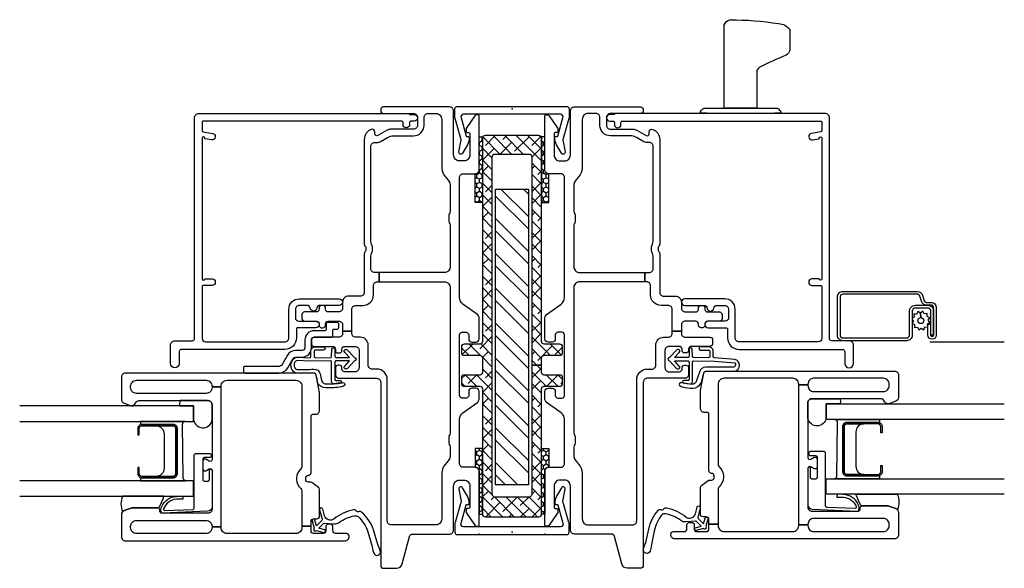
# Model space of a CAD drawing. Units: inches. Extents: x 3 to 266, y 3 to 115.
# Drawn here: x 176 to 184, y 64 to 68 of the extents above; entities that cross this region are included whole.
import ezdxf

# ---------------------------------------------------------------- set-up
doc = ezdxf.new("R2010")
doc.units = ezdxf.units.IN
doc.header["$MEASUREMENT"] = 0
doc.layers.add('ZP-ANNO-NPLT', color=7, linetype='Continuous', plot=False)
for name, color, linetype in [('ZP-SECT-ALUM', 63, 'Continuous'), ('ZP-SECT-FIBG', 130, 'Continuous'), ('ZP-SECT-GLAS', 153, 'Continuous'), ('ZP-SECT-HDWR', 53, 'Continuous'), ('ZP-SECT-RNHA', 101, 'Continuous'), ('ZP-SECT-SCRN', 234, 'Screen'), ('ZP-SECT-SEAL', 8, 'Continuous'), ('ZP-SECT-WSTP', 40, 'Continuous')]:
    doc.layers.add(name, color=color, linetype=linetype)
doc.linetypes.add('Screen', pattern='A,0.0625,-0.09375,[133,ltypeshp.shx,S=0.0375,R=0,X=-0.0625,Y=0],-0.0625,0.03125', length=0.25)
pattern_1 = [(90, (-130.25, -163), (-0.0202974703, 0.03515625), [0.0234375, -0.046875]), (210, (-130.25, -163), (-0.0202974704, -0.03515625), [0.0234375, -0.046875]), (150, (-130.25, -163), (-0.0405949408, 8e-11), [-0.046875, 0.0234375])]

# ---------------------------------------------------------------- blocks, each defined once
blk = doc.blocks.new('*U24')
at = {"layer": 'ZP-ANNO-NPLT'}
blk.add_point((0, 0), dxfattribs=at)
at = {"layer": 'ZP-SECT-ALUM'}
blk.add_lwpolyline([(0.8342, -2.3305), (0.8342, -2.5695, -0.414214), (0.8037, -2.6), (0.7562, -2.6), (0.7562, -2.5895), (0.8037, -2.5895, 0.414214), (0.8237, -2.5695), (0.8237, -2.3305, 0.414214), (0.8037, -2.3105), (0.4587, -2.3105, 0.414214), (0.4387, -2.3305), (0.4387, -2.5695, 0.414214), (0.4587, -2.5895), (0.5062, -2.5895), (0.5062, -2.6), (0.4587, -2.6, -0.414214), (0.4282, -2.5695), (0.4282, -2.3305, -0.414214), (0.4587, -2.3), (0.8037, -2.3, -0.414214)], format="xyb", close=True, dxfattribs=at)
at = {"layer": 'ZP-SECT-FIBG'}
for points in [[(0.07, -0.67, 0.414214), (0.1, -0.7), (1.175, -0.7, -0.414214), (1.255, -0.78), (1.255, -0.815, 0.414214), (1.285, -0.845), (1.438, -0.845, -0.414214), (1.498, -0.905), (1.498, -0.94, 0.414214), (1.528, -0.97), (1.5431, -0.97), (1.5431, -1.04), (1.528, -1.04, 0.414214), (1.498, -1.07), (1.498, -1.258, -0.414214), (1.478, -1.278), (1.448, -1.278, -0.414214), (1.428, -1.258), (1.428, -1.115, 0.414214), (1.408, -1.095), (1.398, -1.095, -0.414214), (1.378, -1.075), (1.378, -1.065, -0.414214), (1.398, -1.045), (1.408, -1.045, 0.414214), (1.428, -1.025), (1.428, -0.945, 0.414214), (1.398, -0.915), (1.265, -0.915, 0.414214), (1.235, -0.945), (1.235, -1.025, 0.414214), (1.255, -1.045), (1.265, -1.045, -0.414214), (1.285, -1.065), (1.285, -1.075, -0.414214), (1.265, -1.095), (1.215, -1.095, -0.414214), (1.185, -1.065), (1.185, -0.78, 0.414214), (1.155, -0.75), (-0.2405, -0.75, -0.414214), (-0.2605, -0.73), (-0.2605, -0.6293, -0.341618), (-0.2268, -0.5858), (-0.0187, -0.5317, 0.341618), (0, -0.5075), (0, -0.225, -0.414214), (0.03, -0.195), (0.365, -0.195, 0.414214), (0.41, -0.15), (0.41, -0.115, 0.414214), (0.365, -0.07), (0.205, -0.07, 0.414214), (0.195, -0.08), (0.195, -0.09, -0.414214), (0.185, -0.1), (0.1728, -0.1, -0.151279), (0.1558, -0.0948), (0.0665, -0.0336, -0.24743), (0.06, -0.0212), (0.06, -0.0125, -0.414214), (0.0725, 0), (0.4778, 0, -0.414214), (0.5078, -0.03), (0.5078, -0.12, 0.414214), (0.5378, -0.15), (0.8738, -0.15, 0.244698), (0.9229, -0.1244), (0.9966, -0.0192, -0.244698), (1.0335, 0), (1.0849, 0, -0.414214), (1.1099, -0.025), (1.1099, -0.055, -0.414214), (1.0849, -0.08), (1.055, -0.08, 0.414214), (1.035, -0.1), (1.035, -0.13, 0.414214), (1.055, -0.15), (1.515, -0.15, 0.414214), (1.535, -0.13), (1.535, -0.1, 0.414214), (1.515, -0.08), (1.4851, -0.08, -0.414214), (1.4601, -0.055), (1.4601, -0.025, -0.414214), (1.4851, 0), (1.6391, 0, -0.244698), (1.6759, -0.0192), (1.7496, -0.1244, 0.244698), (1.7988, -0.15), (2.7122, -0.15, 0.414214), (2.7422, -0.12), (2.7422, -0.03, -0.414214), (2.7722, 0), (3.1775, 0, -0.414214), (3.19, -0.0125), (3.19, -0.0212, -0.24743), (3.1835, -0.0336), (3.0942, -0.0948, -0.151279), (3.0772, -0.1), (3.065, -0.1, -0.414214), (3.055, -0.09), (3.055, -0.08, 0.414214), (3.045, -0.07), (2.885, -0.07, 0.414214), (2.84, -0.115), (2.84, -0.15, 0.414214), (2.885, -0.195), (3.22, -0.195, -0.414214), (3.25, -0.225), (3.25, -0.73, -0.414214), (3.23, -0.75), (3.22, -0.75, -0.414214), (3.2, -0.73), (3.2, -0.5, 0.414214), (3.17, -0.47), (3.11, -0.47, 0.414214), (3.08, -0.5), (3.08, -0.6773, -0.131652), (3.074, -0.6998), (3.032, -0.7725, 0.57735), (3.045, -0.795), (3.06, -0.795, -0.517638), (3.0789, -0.8217, -0.317837), (3.0034, -0.875), (2.2074, -0.875, -0.189103), (2.187, -0.867, 0.189103), (2.1768, -0.863), (2.1632, -0.863, 0.189103), (2.153, -0.867, -0.189103), (2.1326, -0.875), (1.84, -0.875, 0.414214), (1.81, -0.905), (1.81, -0.995, -0.414214), (1.765, -1.04), (1.72, -1.04, 0.414214), (1.69, -1.07), (1.69, -1.15, 0.414214), (1.71, -1.17), (1.72, -1.17, -0.414214), (1.74, -1.19), (1.74, -1.2, -0.414214), (1.72, -1.22), (1.71, -1.22, 0.414214), (1.69, -1.24), (1.69, -1.33, -0.414214), (1.67, -1.35), (1.64, -1.35, -0.414214), (1.62, -1.33), (1.62, -1.24, 0.414214), (1.6, -1.22), (1.59, -1.22, -0.414214), (1.57, -1.2), (1.57, -1.19, -0.414214), (1.59, -1.17), (1.6, -1.17, 0.414214), (1.62, -1.15), (1.62, -1.07, 0.414214), (1.59, -1.04), (1.5431, -1.04), (1.5431, -0.97), (1.71, -0.97, 0.414214), (1.74, -0.94), (1.74, -0.885, -0.414214), (1.82, -0.805), (1.89, -0.805, 0.414214), (1.92, -0.775), (1.92, -0.7621), (1.99, -0.7621), (1.99, -0.795, 0.414214), (2.02, -0.825), (2.1133, -0.825, 0.118412), (2.1337, -0.8201, -0.118412), (2.1632, -0.813), (2.1768, -0.813, -0.118412), (2.2063, -0.8201, 0.118412), (2.2267, -0.825), (2.95, -0.825, 0.414214), (2.98, -0.795), (2.98, -0.78, -0.131652), (2.9887, -0.7475), (3.0173, -0.698, 0.131652), (3.03, -0.6505), (3.03, -0.5, -0.414214), (3.11, -0.42), (3.17, -0.42, 0.414214), (3.2, -0.39), (3.2, -0.33, 0.414214), (3.155, -0.285), (2.785, -0.285, -0.198912), (2.7178, -0.2572), (2.7085, -0.2478, 0.198912), (2.6413, -0.22), (2.4643, -0.22, 0.108686), (2.4455, -0.2242, -0.108686), (2.4098, -0.232), (2.3962, -0.232, -0.108686), (2.3605, -0.2242, 0.108686), (2.3417, -0.22), (2.035, -0.22, 0.414214), (1.99, -0.265), (1.99, -0.7621), (1.92, -0.7621), (1.92, -0.265, 0.414214), (1.875, -0.22), (0.7773, -0.22, 0.108686), (0.7585, -0.2242, -0.108686), (0.7228, -0.232), (0.7092, -0.232, -0.108686), (0.6735, -0.2242, 0.108686), (0.6547, -0.22), (0.6087, -0.22, 0.198912), (0.5415, -0.2478), (0.5322, -0.2572, -0.198912), (0.465, -0.285), (0.115, -0.285, 0.414214), (0.07, -0.33)], [(1.17, -2.61), (1.17, -2.08, 0.414214), (1.125, -2.035), (1.1196, -2.035), (1.1196, -1.965), (1.125, -1.965, 0.414214), (1.17, -1.92), (1.17, -1.396, 0.414214), (1.125, -1.351), (0.517, -1.351), (0.512, -1.351, 0.223888), (0.4966, -1.3583, -0.223888), (0.4272, -1.391), (0.4148, -1.391, -0.223888), (0.3454, -1.3583, 0.222562), (0.33, -1.351), (0.06, -1.351), (0.06, -1.281), (0.096, -1.281, 0.414214), (0.116, -1.261), (0.116, -1.236, -0.414214), (0.136, -1.216), (0.3391, -1.216, -0.244698), (0.3555, -1.2245), (0.3914, -1.2758, -0.153953), (0.395, -1.2873), (0.395, -1.301, 0.414214), (0.415, -1.321), (0.427, -1.321, 0.414214), (0.447, -1.301, -0.414214), (0.467, -1.281), (0.517, -1.281), (0.896, -1.281, 0.414214), (0.911, -1.266), (0.911, -1.246, -0.414214), (0.941, -1.216), (1.0693, -1.216, -0.045574), (1.0766, -1.2167), (1.2086, -1.241, -0.36181), (1.225, -1.2607), (1.225, -2.695, -0.414214), (1.195, -2.725), (1.0241, -2.725, -0.315299), (0.9959, -2.7053), (0.9765, -2.6521, -0.36397), (0.9875, -2.6219), (1.0025, -2.6132, 0.267949), (1.015, -2.5916), (1.015, -2.065, 0.414214), (0.985, -2.035), (0.5681, -2.035, 0.571547), (0.555, -2.0573), (0.5691, -2.0827, -0.571547), (0.556, -2.105), (0.495, -2.105, -0.571547), (0.4819, -2.0827), (0.496, -2.0573, 0.571547), (0.4829, -2.035), (0.189, -2.035, 0.414214), (0.159, -2.065), (0.159, -2.418, 0.414214), (0.174, -2.433), (0.184, -2.433, -0.414214), (0.199, -2.448), (0.199, -2.6436, -0.087489), (0.1975, -2.6521), (0.1782, -2.7053, -0.315299), (0.15, -2.725), (-0.021, -2.725, -0.414214), (-0.051, -2.695), (-0.051, -1.021, -0.414214), (-0.021, -0.991), (-0.016, -0.991, -0.414214), (0.004, -1.011), (0.004, -1.094, 0.414214), (0.024, -1.114), (0.054, -1.114, -0.414214), (0.074, -1.134), (0.074, -1.149, -0.414214), (0.054, -1.169), (0.024, -1.169, 0.414214), (0.004, -1.189), (0.004, -1.261, 0.414214), (0.024, -1.281), (0.06, -1.281), (0.06, -1.351), (0.049, -1.351, 0.414214), (0.004, -1.396), (0.004, -1.92, 0.414214), (0.049, -1.965), (0.055, -1.965), (0.055, -2.035), (0.049, -2.035, 0.414214), (0.004, -2.08), (0.004, -2.61, 0.414214), (0.049, -2.655), (0.059, -2.655, 0.414214), (0.104, -2.61), (0.104, -2.08, 0.414214), (0.059, -2.035), (0.055, -2.035), (0.055, -1.965), (1.1196, -1.965), (1.1196, -2.035), (1.115, -2.035, 0.414214), (1.07, -2.08), (1.07, -2.61, 0.414214), (1.115, -2.655), (1.125, -2.655, 0.414214)]]:
    blk.add_lwpolyline(points, format="xyb", close=True, dxfattribs=at)
at = {"layer": 'ZP-SECT-FIBG', "linetype": 'Continuous'}
blk.add_lwpolyline([(1.882, -2.11), (1.488, -2.11, -0.414214), (1.463, -2.085), (1.463, -1.48, -0.414214), (1.493, -1.45), (1.71, -1.45, 0.414214), (1.79, -1.37), (1.79, -1.067, 1), (1.74, -1.067), (1.74, -1.212, -0.373607), (1.7185, -1.2368, 0.373607), (1.697, -1.2615), (1.697, -1.262, 0.373607), (1.7185, -1.2868, -0.373607), (1.74, -1.3115), (1.74, -1.37, -0.414214), (1.71, -1.4), (1.645, -1.4, -0.414214), (1.62, -1.375), (1.62, -1.245, 1), (1.57, -1.245), (1.57, -1.375, -0.189149), (1.5633, -1.392), (1.493, -1.392, 0.414214), (1.405, -1.48), (1.405, -2.268, -0.414214), (1.388, -2.285), (1.298, -2.285, 1), (1.298, -2.351), (1.438, -2.351, 0.414214), (1.471, -2.318), (1.471, -2.185, -0.414214), (1.488, -2.168), (3.167, -2.168, 0.414214), (3.2, -2.135), (3.2, -0.53), (3.192, -0.53), (3.192, -0.495, 1), (3.142, -0.495), (3.142, -0.52, -0.414214), (3.132, -0.53), (3.117, -0.53, 1), (3.117, -0.58), (3.132, -0.58, -0.414214), (3.142, -0.59), (3.142, -2.1, -0.414214), (3.132, -2.11), (3.0704, -2.11, -0.36397), (3.0605, -2.1017), (3.048, -2.0307, 0.36397), (3.0234, -2.01, 0.456974), (2.9995, -2.0393), (3.0085, -2.09), (3.012, -2.09, -1), (3.012, -2.11), (1.942, -2.11, -1), (1.942, -2.09), (1.942, -2.035, 1), (1.892, -2.035), (1.892, -2.1, -0.414214)], format="xyb", close=True, dxfattribs=at)
at = {"layer": 'ZP-SECT-GLAS', "flags": 128}
for points in [[(0.2875, -3.5), (0.2875, -2.175), (0.4055, -2.175), (0.4055, -3.5)], [(0.857, -3.5), (0.857, -2.175), (0.975, -2.175), (0.975, -3.5)]]:
    blk.add_lwpolyline(points, dxfattribs=at)
at = {"layer": 'ZP-SECT-HDWR'}
blk.add_lwpolyline([(1.275, -1.785, -0.414214), (1.265, -1.795), (1.235, -1.795, -0.414214), (1.225, -1.785), (1.225, -1.5278, -0.267949), (1.265, -1.4585), (1.337, -1.417, 0.267949), (1.347, -1.3996), (1.347, -1.348, -0.414214), (1.417, -1.278), (1.477, -1.278, 0.414214), (1.497, -1.258), (1.497, -1.125, -0.414214), (1.507, -1.115), (1.55, -1.115, 0.414214), (1.56, -1.105), (1.56, -1.08, -0.414214), (1.57, -1.07), (1.6, -1.07, -0.414214), (1.61, -1.08), (1.61, -1.16, -0.414214), (1.605, -1.165), (1.557, -1.165, 0.414214), (1.547, -1.175), (1.547, -1.258, -0.414214), (1.477, -1.328), (1.417, -1.328, 0.414214), (1.397, -1.348), (1.397, -1.3996, -0.267949), (1.362, -1.4603), (1.29, -1.5018, 0.267949), (1.275, -1.5278)], format="xyb", close=True, dxfattribs=at)
at = {"layer": 'ZP-SECT-SEAL', "flags": 128}
for points in [[(0.975, -2.175), (0.8667, -2.175, -0.807537), (0.8629, -2.035), (0.985, -2.035, -0.414214), (1.015, -2.065), (1.015, -2.2772, -0.246914), (0.975, -2.2794)], [(0.2875, -2.7159, -0.215922), (0.1715, -2.7159, 0.105271), (0.1782, -2.7053), (0.1975, -2.6521, 0.087489), (0.199, -2.6436), (0.199, -2.448, -0.268588), (0.2052, -2.4373, -0.028013), (0.2763, -2.4044, -0.282673), (0.2875, -2.4056)]]:
    blk.add_lwpolyline(points, format="xyb", close=True, dxfattribs=at)
at = {"layer": 'ZP-SECT-SEAL'}
for points in [[(0.857, -2.2397), (0.857, -2.58), (0.8324, -2.58, 0.08809), (0.8342, -2.5695), (0.8342, -2.3305, 0.414214), (0.8037, -2.3), (0.4587, -2.3, 0.414214), (0.4282, -2.3305), (0.4282, -2.5695, 0.08809), (0.4301, -2.58), (0.4055, -2.58), (0.4055, -2.235, 0.414214), (0.4255, -2.255), (0.837, -2.2597, 0.414214)], [(0.8237, -2.4625, 0.414214), (0.7617, -2.4005), (0.5007, -2.4005, 0.414214), (0.4387, -2.4625), (0.4387, -2.3305, -0.414214), (0.4587, -2.3105), (0.8037, -2.3105, -0.414214), (0.8237, -2.3305)]]:
    blk.add_lwpolyline(points, format="xyb", close=True, dxfattribs=at)
at = {"layer": 'ZP-SECT-WSTP'}
for points in [[(0.1719, -0.9137, 0.354843), (0.1771, -0.9383, -0.281555), (0.1841, -0.958, -0.115223), (0.1154, -1.1054, 0.534531), (0.1392, -1.1783), (0.1905, -1.1915, -0.999517), (0.1838, -1.2155), (0.1124, -1.1968, 0.267949), (0.1027, -1.1993), (0.0618, -1.2394), (0.1053, -1.2516, -1), (0.0994, -1.2728), (0.0436, -1.2572, -1), (0.0261, -1.2393), (0.0117, -1.1832, -1), (0.033, -1.1778), (0.0443, -1.2216), (0.0798, -1.1867, 0.221695), (0.0828, -1.1788), (0.0772, -1.1062, -0.176535), (0.0882, -1.0666, 0.119985), (0.1382, -0.949, 0.178994), (0.1324, -0.9226, 0.121685), (0.0167, -0.847), (-0.0936, -0.8139), (-0.1256, -0.8098), (-0.1446, -0.8034, -1), (-0.1277, -0.7531), (-0.1087, -0.7595), (-0.0793, -0.7712), (0.0324, -0.8048, -0.124357), (0.1649, -0.894, -0.281555)], [(1.4004, -1.1862), (1.4004, -1.2469, -0.415847), (1.3903, -1.2569), (1.3519, -1.2567, -0.420165), (1.3419, -1.2464), (1.3429, -1.1337, -0.414214), (1.3529, -1.1237), (1.408, -1.1233, 0.905735), (1.4054, -1.0987), (1.3529, -1.0987, -0.414214), (1.3429, -1.0887), (1.3429, -0.9875), (1.3827, -1.0246, 1), (1.4011, -1.0048), (1.3429, -0.9506, 0.997959), (1.3179, -0.9506), (1.2605, -1.0041, 1.04134), (1.2781, -1.0246), (1.3179, -0.9875), (1.3179, -1.0887, -0.414214), (1.3079, -1.0987), (1.1757, -1.0987, -0.414214), (1.1687, -1.0917), (1.1687, -1.0577, 0.932515), (1.1508, -1.0565), (1.1437, -1.1067, 0.455726), (1.1586, -1.1237), (1.3059, -1.1237, -0.460542), (1.3179, -1.1337), (1.3156, -1.2916), (1.3205, -1.3873, -0.631438), (1.2513, -1.389, -0.016328), (1.2549, -1.2604, 0.391103), (1.2179, -1.212), (1.1677, -1.2003, -0.358105), (1.1436, -1.163, -0.051506), (1.1502, -1.0444, 1), (1.1267, -1.0311, 0.113264), (1.1204, -1.0491, 0.047124), (1.113, -1.1689, 0.261412), (1.146, -1.2294, -0.026273), (1.2115, -1.2417, -0.320433), (1.225, -1.2607), (1.225, -1.3983, 0.685346), (1.3463, -1.3877), (1.3408, -1.2914, -0.408477), (1.3509, -1.2817), (1.3902, -1.2819, 0.415847), (1.4254, -1.2469), (1.4254, -1.1862, 1)], [(0.6021, -2.0419), (0.5915, -2.0419, 0.414214), (0.5815, -2.0519), (0.5815, -2.095, -0.414214), (0.5715, -2.105), (0.4136, -2.105, -0.414214), (0.4036, -2.095), (0.4036, -2.065, -0.414214), (0.4136, -2.055), (0.4829, -2.055, 1), (0.4829, -2.035), (0.2089, -2.035, 0.39896), (0.1739, -2.0682), (0.159, -2.413, 0.414214), (0.1685, -2.4235), (0.1884, -2.4245, 0.186219), (0.209, -2.4178, 0.28304), (0.2866, -2.3067), (0.2875, -2.2568), (0.2652, -2.2562), (0.2652, -2.3067, -0.274395), (0.1963, -2.4023, -0.650617), (0.18, -2.394), (0.1881, -2.1795, -0.39896), (0.1981, -2.17), (0.6021, -2.17, 0.414214), (0.6121, -2.16), (0.6121, -2.0519, 0.414214)]]:
    blk.add_lwpolyline(points, format="xyb", close=True, dxfattribs=at)
blk = doc.blocks.new('*U19')
at = {"layer": 'ZP-ANNO-NPLT'}
blk.add_point((0, 0), dxfattribs=at)
at = {"layer": 'ZP-SECT-ALUM'}
for points in [[(1.8463, -2.8375, -0.329751), (1.8173, -2.8767), (1.7736, -2.8901, 0.329751), (1.763, -2.9044), (1.763, -2.941, -0.414214), (1.722, -2.982), (1.5139, -2.982, -1), (1.5139, -2.918), (1.5979, -2.918), (1.5979, -2.939), (1.514, -2.939), (1.514, -2.939, 0.992523), (1.5142, -2.961), (1.722, -2.961, 0.414214), (1.742, -2.941), (1.742, -2.9081, -0.329751), (1.771, -2.8689), (1.811, -2.8567, 0.329751), (1.8252, -2.8375), (1.8252, -2.27, 0.414214), (1.8052, -2.25), (1.512, -2.25, 0.414214), (1.492, -2.27), (1.492, -2.7569, 0.414214), (1.512, -2.7769), (1.6943, -2.7769, -0.414214), (1.741, -2.8236), (1.741, -2.9194, -0.414214), (1.7, -2.9604), (1.514, -2.9604), (1.514, -2.9394), (1.7, -2.9394, 0.414214), (1.72, -2.9194), (1.72, -2.8722, 0.014096), (1.7201, -2.8682, 0.014096), (1.72, -2.8643), (1.72, -2.8227, 0.414214), (1.6952, -2.7979), (1.512, -2.7979, -0.414214), (1.471, -2.7569), (1.471, -2.27, -0.414214), (1.512, -2.229), (1.8055, -2.229, -0.414214), (1.8463, -2.2698)], [(0.8492, -2.2995), (0.8492, -2.5385, -0.414214), (0.8188, -2.569), (0.7713, -2.569), (0.7713, -2.5585), (0.8188, -2.5585, 0.414214), (0.8388, -2.5385), (0.8388, -2.2995, 0.414214), (0.8188, -2.2795), (0.4737, -2.2795, 0.414214), (0.4538, -2.2995), (0.4538, -2.5385, 0.414214), (0.4737, -2.5585), (0.5213, -2.5585), (0.5213, -2.569), (0.4737, -2.569, -0.414214), (0.4433, -2.5385), (0.4433, -2.2995, -0.414214), (0.4737, -2.269), (0.8188, -2.269, -0.414214)]]:
    blk.add_lwpolyline(points, format="xyb", close=True, dxfattribs=at)
at = {"layer": 'ZP-SECT-FIBG'}
for points in [[(0.07, -0.67, 0.414214), (0.1, -0.7), (1.175, -0.7, -0.414214), (1.255, -0.78), (1.255, -0.815, 0.414214), (1.285, -0.845), (1.438, -0.845, -0.414214), (1.498, -0.905), (1.498, -0.94, 0.414214), (1.528, -0.97), (1.5431, -0.97), (1.5431, -1.04), (1.528, -1.04, 0.414214), (1.498, -1.07), (1.498, -1.258, -0.414214), (1.478, -1.278), (1.448, -1.278, -0.414214), (1.428, -1.258), (1.428, -1.115, 0.414214), (1.408, -1.095), (1.398, -1.095, -0.414214), (1.378, -1.075), (1.378, -1.065, -0.414214), (1.398, -1.045), (1.408, -1.045, 0.414214), (1.428, -1.025), (1.428, -0.945, 0.414214), (1.398, -0.915), (1.265, -0.915, 0.414214), (1.235, -0.945), (1.235, -1.025, 0.414214), (1.255, -1.045), (1.265, -1.045, -0.414214), (1.285, -1.065), (1.285, -1.075, -0.414214), (1.265, -1.095), (1.215, -1.095, -0.414214), (1.185, -1.065), (1.185, -0.78, 0.414214), (1.155, -0.75), (-0.2405, -0.75, -0.414214), (-0.2605, -0.73), (-0.2605, -0.6293, -0.341618), (-0.2268, -0.5858), (-0.0187, -0.5317, 0.341618), (0, -0.5075), (0, -0.225, -0.414214), (0.03, -0.195), (0.365, -0.195, 0.414214), (0.41, -0.15), (0.41, -0.115, 0.414214), (0.365, -0.07), (0.205, -0.07, 0.414214), (0.195, -0.08), (0.195, -0.09, -0.414214), (0.185, -0.1), (0.1728, -0.1, -0.151279), (0.1558, -0.0948), (0.0665, -0.0336, -0.24743), (0.06, -0.0212), (0.06, -0.0125, -0.414214), (0.0725, 0), (0.4778, 0, -0.414214), (0.5078, -0.03), (0.5078, -0.12, 0.414214), (0.5378, -0.15), (0.8738, -0.15, 0.244698), (0.9229, -0.1244), (0.9966, -0.0192, -0.244698), (1.0335, 0), (1.0849, 0, -0.414214), (1.1099, -0.025), (1.1099, -0.055, -0.414214), (1.0849, -0.08), (1.055, -0.08, 0.414214), (1.035, -0.1), (1.035, -0.13, 0.414214), (1.055, -0.15), (1.515, -0.15, 0.414214), (1.535, -0.13), (1.535, -0.1, 0.414214), (1.515, -0.08), (1.4851, -0.08, -0.414214), (1.4601, -0.055), (1.4601, -0.025, -0.414214), (1.4851, 0), (1.6391, 0, -0.244698), (1.6759, -0.0192), (1.7496, -0.1244, 0.244698), (1.7988, -0.15), (2.7122, -0.15, 0.414214), (2.7422, -0.12), (2.7422, -0.03, -0.414214), (2.7722, 0), (3.1775, 0, -0.414214), (3.19, -0.0125), (3.19, -0.0212, -0.24743), (3.1835, -0.0336), (3.0942, -0.0948, -0.151279), (3.0772, -0.1), (3.065, -0.1, -0.414214), (3.055, -0.09), (3.055, -0.08, 0.414214), (3.045, -0.07), (2.885, -0.07, 0.414214), (2.84, -0.115), (2.84, -0.15, 0.414214), (2.885, -0.195), (3.22, -0.195, -0.414214), (3.25, -0.225), (3.25, -0.73, -0.414214), (3.23, -0.75), (3.22, -0.75, -0.414214), (3.2, -0.73), (3.2, -0.5, 0.414214), (3.17, -0.47), (3.11, -0.47, 0.414214), (3.08, -0.5), (3.08, -0.6773, -0.131652), (3.074, -0.6998), (3.032, -0.7725, 0.57735), (3.045, -0.795), (3.06, -0.795, -0.517638), (3.0789, -0.8217, -0.317837), (3.0034, -0.875), (2.2074, -0.875, -0.189103), (2.187, -0.867, 0.189103), (2.1768, -0.863), (2.1632, -0.863, 0.189103), (2.153, -0.867, -0.189103), (2.1326, -0.875), (1.84, -0.875, 0.414214), (1.81, -0.905), (1.81, -0.995, -0.414214), (1.765, -1.04), (1.72, -1.04, 0.414214), (1.69, -1.07), (1.69, -1.15, 0.414214), (1.71, -1.17), (1.72, -1.17, -0.414214), (1.74, -1.19), (1.74, -1.2, -0.414214), (1.72, -1.22), (1.71, -1.22, 0.414214), (1.69, -1.24), (1.69, -1.33, -0.414214), (1.67, -1.35), (1.64, -1.35, -0.414214), (1.62, -1.33), (1.62, -1.24, 0.414214), (1.6, -1.22), (1.59, -1.22, -0.414214), (1.57, -1.2), (1.57, -1.19, -0.414214), (1.59, -1.17), (1.6, -1.17, 0.414214), (1.62, -1.15), (1.62, -1.07, 0.414214), (1.59, -1.04), (1.5431, -1.04), (1.5431, -0.97), (1.71, -0.97, 0.414214), (1.74, -0.94), (1.74, -0.885, -0.414214), (1.82, -0.805), (1.89, -0.805, 0.414214), (1.92, -0.775), (1.92, -0.7621), (1.99, -0.7621), (1.99, -0.795, 0.414214), (2.02, -0.825), (2.1133, -0.825, 0.118412), (2.1337, -0.8201, -0.118412), (2.1632, -0.813), (2.1768, -0.813, -0.118412), (2.2063, -0.8201, 0.118412), (2.2267, -0.825), (2.95, -0.825, 0.414214), (2.98, -0.795), (2.98, -0.78, -0.131652), (2.9887, -0.7475), (3.0173, -0.698, 0.131652), (3.03, -0.6505), (3.03, -0.5, -0.414214), (3.11, -0.42), (3.17, -0.42, 0.414214), (3.2, -0.39), (3.2, -0.33, 0.414214), (3.155, -0.285), (2.785, -0.285, -0.198912), (2.7178, -0.2572), (2.7085, -0.2478, 0.198912), (2.6413, -0.22), (2.4643, -0.22, 0.108686), (2.4455, -0.2242, -0.108686), (2.4098, -0.232), (2.3962, -0.232, -0.108686), (2.3605, -0.2242, 0.108686), (2.3417, -0.22), (2.035, -0.22, 0.414214), (1.99, -0.265), (1.99, -0.7621), (1.92, -0.7621), (1.92, -0.265, 0.414214), (1.875, -0.22), (0.7773, -0.22, 0.108686), (0.7585, -0.2242, -0.108686), (0.7228, -0.232), (0.7092, -0.232, -0.108686), (0.6735, -0.2242, 0.108686), (0.6547, -0.22), (0.6087, -0.22, 0.198912), (0.5415, -0.2478), (0.5322, -0.2572, -0.198912), (0.465, -0.285), (0.115, -0.285, 0.414214), (0.07, -0.33)], [(1.185, -2.579), (1.185, -2.049, 0.414214), (1.14, -2.004), (1.1346, -2.004), (1.1346, -1.934), (1.14, -1.934, 0.414214), (1.185, -1.889), (1.185, -1.365, 0.414214), (1.14, -1.32), (0.532, -1.32), (0.527, -1.32, 0.223888), (0.5116, -1.3273, -0.223888), (0.4422, -1.36), (0.4298, -1.36, -0.223888), (0.3604, -1.3273, 0.222562), (0.345, -1.32), (0.075, -1.32), (0.075, -1.25), (0.111, -1.25, 0.414214), (0.131, -1.23), (0.131, -1.205, -0.414214), (0.151, -1.185), (0.3541, -1.185, -0.244698), (0.3705, -1.1935), (0.4064, -1.2448, -0.153953), (0.41, -1.2563), (0.41, -1.27, 0.414214), (0.43, -1.29), (0.442, -1.29, 0.414214), (0.462, -1.27, -0.414214), (0.482, -1.25), (0.532, -1.25), (0.911, -1.25, 0.414214), (0.926, -1.235), (0.926, -1.215, -0.414214), (0.956, -1.185), (1.0843, -1.185, -0.045574), (1.0916, -1.1857), (1.2236, -1.21, -0.36181), (1.24, -1.2297), (1.24, -2.664, -0.414214), (1.21, -2.694), (1.0391, -2.694, -0.315299), (1.0109, -2.6743), (0.9915, -2.6211, -0.36397), (1.0025, -2.5909), (1.0175, -2.5822, 0.267949), (1.03, -2.5606), (1.03, -2.034, 0.414214), (1, -2.004), (0.5831, -2.004, 0.571547), (0.57, -2.0263), (0.5841, -2.0517, -0.571547), (0.571, -2.074), (0.51, -2.074, -0.571547), (0.4969, -2.0517), (0.511, -2.0263, 0.571547), (0.4979, -2.004), (0.204, -2.004, 0.414214), (0.174, -2.034), (0.174, -2.387, 0.414214), (0.189, -2.402), (0.199, -2.402, -0.414214), (0.214, -2.417), (0.214, -2.6126, -0.087489), (0.2125, -2.6211), (0.1932, -2.6743, -0.315299), (0.165, -2.694), (-0.006, -2.694, -0.414214), (-0.036, -2.664), (-0.036, -0.99, -0.414214), (-0.006, -0.96), (-0.001, -0.96, -0.414214), (0.019, -0.98), (0.019, -1.063, 0.414214), (0.039, -1.083), (0.069, -1.083, -0.414214), (0.089, -1.103), (0.089, -1.118, -0.414214), (0.069, -1.138), (0.039, -1.138, 0.414214), (0.019, -1.158), (0.019, -1.23, 0.414214), (0.039, -1.25), (0.075, -1.25), (0.075, -1.32), (0.064, -1.32, 0.414214), (0.019, -1.365), (0.019, -1.889, 0.414214), (0.064, -1.934), (0.07, -1.934), (0.07, -2.004), (0.064, -2.004, 0.414214), (0.019, -2.049), (0.019, -2.579, 0.414214), (0.064, -2.624), (0.074, -2.624, 0.414214), (0.119, -2.579), (0.119, -2.049, 0.414214), (0.074, -2.004), (0.07, -2.004), (0.07, -1.934), (1.1346, -1.934), (1.1346, -2.004), (1.13, -2.004, 0.414214), (1.085, -2.049), (1.085, -2.579, 0.414214), (1.13, -2.624), (1.14, -2.624, 0.414214)]]:
    blk.add_lwpolyline(points, format="xyb", close=True, dxfattribs=at)
at = {"layer": 'ZP-SECT-FIBG', "linetype": 'Continuous'}
blk.add_lwpolyline([(1.882, -2.11), (1.488, -2.11, -0.414214), (1.463, -2.085), (1.463, -1.48, -0.414214), (1.493, -1.45), (1.71, -1.45, 0.414214), (1.79, -1.37), (1.79, -1.067, 1), (1.74, -1.067), (1.74, -1.212, -0.373607), (1.7185, -1.2368, 0.373607), (1.697, -1.2615), (1.697, -1.262, 0.373607), (1.7185, -1.2868, -0.373607), (1.74, -1.3115), (1.74, -1.37, -0.414214), (1.71, -1.4), (1.645, -1.4, -0.414214), (1.62, -1.375), (1.62, -1.245, 1), (1.57, -1.245), (1.57, -1.375, -0.189149), (1.5633, -1.392), (1.493, -1.392, 0.414214), (1.405, -1.48), (1.405, -2.268, -0.414214), (1.388, -2.285), (1.298, -2.285, 1), (1.298, -2.351), (1.438, -2.351, 0.414214), (1.471, -2.318), (1.471, -2.185, -0.414214), (1.488, -2.168), (3.167, -2.168, 0.414214), (3.2, -2.135), (3.2, -0.53), (3.192, -0.53), (3.192, -0.495, 1), (3.142, -0.495), (3.142, -0.52, -0.414214), (3.132, -0.53), (3.117, -0.53, 1), (3.117, -0.58), (3.132, -0.58, -0.414214), (3.142, -0.59), (3.142, -2.1, -0.414214), (3.132, -2.11), (3.0704, -2.11, -0.36397), (3.0605, -2.1017), (3.048, -2.0307, 0.36397), (3.0234, -2.01, 0.456974), (2.9995, -2.0393), (3.0085, -2.09), (3.012, -2.09, -1), (3.012, -2.11), (1.942, -2.11, -1), (1.942, -2.09), (1.942, -2.035, 1), (1.892, -2.035), (1.892, -2.1, -0.414214)], format="xyb", close=True, dxfattribs=at)
at = {"layer": 'ZP-SECT-GLAS', "flags": 128}
for points in [[(0.3025, -3.5), (0.3025, -2.144), (0.4205, -2.144), (0.4205, -3.5)], [(0.872, -3.5), (0.872, -2.144), (0.99, -2.144), (0.99, -3.5)]]:
    blk.add_lwpolyline(points, dxfattribs=at)
at = {"layer": 'ZP-SECT-HDWR'}
blk.add_lwpolyline([(3.24, -1.7693, -0.131652), (3.2393, -1.7718, -0.133628), (3.2151, -1.7958, -0.125244), (3.2127, -1.7965), (3.2076, -1.7966, -0.421814), (3.2026, -1.7916), (3.2023, -1.751, 0.251139), (3.2, -1.7468), (3.2, -1.2352, 0.251139), (3.2023, -1.231), (3.2026, -1.1904, -0.416994), (3.2077, -1.1854), (3.2127, -1.1855, -0.125244), (3.2151, -1.1862, -0.133628), (3.2393, -1.2102, -0.131652), (3.24, -1.2127), (3.24, -1.616), (3.24, -1.366), (3.8752, -1.366, -0.202999), (3.9138, -1.4102, -0.035875), (3.8846, -1.7805, -0.242575), (3.838, -1.866), (3.6794, -1.866, -0.191537), (3.6437, -1.8395, 0.027468), (3.549, -1.633, 0.193628), (3.5247, -1.6151), (3.24, -1.616)], format="xyb", close=True, dxfattribs=at)
at = {"layer": 'ZP-SECT-SCRN'}
blk.add_line((1.463, -2.933), (1.463, -3.5), dxfattribs=at)
at = {"layer": 'ZP-SECT-SEAL', "flags": 128}
for points in [[(0.99, -2.144), (0.8817, -2.144, -0.807537), (0.8779, -2.004), (1, -2.004, -0.414214), (1.03, -2.034), (1.03, -2.2462, -0.246914), (0.99, -2.2484)], [(0.3025, -2.6849, -0.215922), (0.1865, -2.6849, 0.105271), (0.1932, -2.6743), (0.2125, -2.6211, 0.087489), (0.214, -2.6126), (0.214, -2.417, -0.268588), (0.2202, -2.4063, -0.028013), (0.2913, -2.3734, -0.282673), (0.3025, -2.3746)]]:
    blk.add_lwpolyline(points, format="xyb", close=True, dxfattribs=at)
at = {"layer": 'ZP-SECT-SEAL'}
for points in [[(0.872, -2.2087), (0.872, -2.549), (0.8474, -2.549, 0.08809), (0.8492, -2.5385), (0.8492, -2.2995, 0.414214), (0.8188, -2.269), (0.4737, -2.269, 0.414214), (0.4433, -2.2995), (0.4433, -2.5385, 0.08809), (0.4451, -2.549), (0.4205, -2.549), (0.4205, -2.204, 0.414214), (0.4405, -2.224), (0.852, -2.2287, 0.414214)], [(0.8388, -2.4315, 0.414214), (0.7768, -2.3695), (0.5157, -2.3695, 0.414214), (0.4538, -2.4315), (0.4538, -2.2995, -0.414214), (0.4737, -2.2795), (0.8188, -2.2795, -0.414214), (0.8388, -2.2995)]]:
    blk.add_lwpolyline(points, format="xyb", close=True, dxfattribs=at)
at = {"layer": 'ZP-SECT-WSTP'}
for points in [[(0.1869, -0.8827, 0.354843), (0.1921, -0.9073, -0.281555), (0.1991, -0.927, -0.115223), (0.1304, -1.0744, 0.534531), (0.1542, -1.1473), (0.2055, -1.1605, -0.999517), (0.1988, -1.1845), (0.1274, -1.1658, 0.267949), (0.1177, -1.1683), (0.0768, -1.2084), (0.1203, -1.2206, -1), (0.1144, -1.2418), (0.0586, -1.2262, -1), (0.0411, -1.2083), (0.0267, -1.1522, -1), (0.048, -1.1468), (0.0593, -1.1906), (0.0948, -1.1557, 0.221695), (0.0978, -1.1478), (0.0922, -1.0752, -0.176535), (0.1032, -1.0356, 0.119985), (0.1532, -0.918, 0.178994), (0.1474, -0.8916, 0.122129), (0.0226, -0.8333), (-0.0786, -0.8121), (-0.1106, -0.808), (-0.1296, -0.8016, -1), (-0.1127, -0.7514), (-0.0937, -0.7577), (-0.0643, -0.7695), (0.0383, -0.7911, -0.125103), (0.1799, -0.863, -0.281555)], [(1.4004, -1.1862), (1.4004, -1.2469, -0.415847), (1.3903, -1.2569), (1.3519, -1.2567, -0.420165), (1.3419, -1.2464), (1.3429, -1.1337, -0.414214), (1.3529, -1.1237), (1.408, -1.1233, 0.905735), (1.4054, -1.0987), (1.3529, -1.0987, -0.414214), (1.3429, -1.0887), (1.3429, -0.9875), (1.3827, -1.0246, 1), (1.4011, -1.0048), (1.3429, -0.9506, 0.997959), (1.3179, -0.9506), (1.2605, -1.0041, 1.04134), (1.2781, -1.0246), (1.3179, -0.9875), (1.3179, -1.0887, -0.414214), (1.3079, -1.0987), (1.1757, -1.0987, -0.414214), (1.1687, -1.0917), (1.1687, -1.0577, 0.932515), (1.1508, -1.0565), (1.1437, -1.1067, 0.455726), (1.1586, -1.1237), (1.3059, -1.1237, -0.460542), (1.3179, -1.1337), (1.3156, -1.2916), (1.3029, -1.4477, -0.537355), (1.27, -1.4393, -0.011313), (1.2699, -1.2294, 0.338338), (1.2329, -1.1772), (1.1603, -1.1534, -0.31545), (1.1399, -1.1211, -0.079065), (1.1502, -1.0444, 1), (1.1267, -1.0311, 0.113264), (1.1204, -1.0491, 0.071889), (1.1093, -1.127, 0.279514), (1.1539, -1.1923), (1.2265, -1.2107, -0.320433), (1.24, -1.2297), (1.24, -1.4469, 0.795595), (1.3288, -1.4483), (1.3408, -1.2914, -0.408477), (1.3509, -1.2817), (1.3902, -1.2819, 0.415847), (1.4254, -1.2469), (1.4254, -1.1862, 1)], [(0.6171, -2.0109), (0.6065, -2.0109, 0.414214), (0.5965, -2.0209), (0.5965, -2.064, -0.414214), (0.5865, -2.074), (0.4286, -2.074, -0.414214), (0.4186, -2.064), (0.4186, -2.034, -0.414214), (0.4286, -2.024), (0.4979, -2.024, 1), (0.4979, -2.004), (0.2239, -2.004, 0.39896), (0.1889, -2.0372), (0.174, -2.382, 0.414214), (0.1835, -2.3925), (0.2034, -2.3935, 0.186219), (0.224, -2.3868, 0.28304), (0.3016, -2.2757), (0.3025, -2.2258), (0.2802, -2.2252), (0.2802, -2.2757, -0.274395), (0.2113, -2.3713, -0.650617), (0.195, -2.363), (0.2031, -2.1485, -0.39896), (0.2131, -2.139), (0.6171, -2.139, 0.414214), (0.6271, -2.129), (0.6271, -2.0209, 0.414214)], [(1.6214, -2.8074), (1.6064, -2.7979), (1.601, -2.7979), (1.5934, -2.8164), (1.5705, -2.8154), (1.5735, -2.8381), (1.5532, -2.8487), (1.5672, -2.8669), (1.5549, -2.8862), (1.5761, -2.8949), (1.5752, -2.9168), (1.5831, -2.9168), (1.5979, -2.9148), (1.5991, -2.9171, -0.340667), (1.6065, -2.9268), (1.6065, -2.9314), (1.6085, -2.9351), (1.6266, -2.9211), (1.646, -2.9334), (1.6547, -2.9122), (1.6776, -2.9131), (1.6746, -2.8904), (1.6949, -2.8798), (1.6809, -2.8617), (1.647, -2.8632, -0.42767), (1.624, -2.8873, -1), (1.624, -2.8413, -0.400884), (1.647, -2.8632), (1.6809, -2.8617), (1.6931, -2.8423), (1.672, -2.8336), (1.6729, -2.8107), (1.6502, -2.8138), (1.6419, -2.7979), (1.6338, -2.7979)]]:
    blk.add_lwpolyline(points, format="xyb", close=True, dxfattribs=at)
blk = doc.blocks.new('115MP DES-000054648 Half Inch Aluminum Mul 51UL')
at = {"layer": 'ZP-SECT-RNHA'}
h = blk.add_hatch(dxfattribs=at)
h.set_pattern_fill('ANSI38', color=256, scale=0.5, style=0)
h.set_pattern_definition([(45, (-337, -215.75), (-0.044194174, 0.044194174), []), (135, (-337, -215.75), (-0.132582521, 0.044194174), [0.15625, -0.09375])])
edge = h.paths.add_edge_path()
edge.add_line((2.8805, 0.225), (1.334, 0.225))
edge.add_arc((1.334, 0.245), 0.02, 180, 270, ccw=False)
edge.add_line((1.314, 0.245), (1.314, 0.365))
edge.add_arc((1.294, 0.365), 0.02, 0, 90)
edge.add_line((1.294, 0.385), (1.249, 0.385))
edge.add_arc((1.249, 0.365), 0.02, 90, 180)
edge.add_line((1.229, 0.365), (1.229, 0.245))
edge.add_arc((1.209, 0.245), 0.02, -90, 0, ccw=False)
edge.add_line((1.209, 0.225), (1.099, 0.225))
edge.add_arc((1.099, 0.245), 0.02, 180, 270, ccw=False)
edge.add_line((1.079, 0.245), (1.079, 0.365))
edge.add_arc((1.059, 0.365), 0.02, 0, 90)
edge.add_line((1.059, 0.385), (1.014, 0.385))
edge.add_arc((1.014, 0.365), 0.02, 90, 180)
edge.add_line((0.994, 0.365), (0.994, 0.245))
edge.add_arc((0.974, 0.245), 0.02, 270, 360, ccw=False)
edge.add_line((0.974, 0.225), (0.02, 0.225))
edge.add_arc((0.02, 0.205), 0.02, 90, 180)
edge.add_line((0, 0.205), (0, -0.205))
edge.add_arc((0.02, -0.205), 0.02, 180, 270)
edge.add_line((0.02, -0.225), (0.974, -0.225))
edge.add_arc((0.974, -0.245), 0.02, 0, 90, ccw=False)
edge.add_line((0.994, -0.245), (0.994, -0.365))
edge.add_arc((1.014, -0.365), 0.02, 180, 270)
edge.add_line((1.014, -0.385), (1.059, -0.385))
edge.add_arc((1.059, -0.365), 0.02, 270, 360)
edge.add_line((1.079, -0.365), (1.079, -0.245))
edge.add_arc((1.099, -0.245), 0.02, 90, 180, ccw=False)
edge.add_line((1.099, -0.225), (1.154, -0.225))
edge.add_line((1.154, -0.225), (1.154, -0.15))
edge.add_line((1.154, -0.15), (0.1705, -0.15))
edge.add_arc((0.1705, -0.13), 0.02, 180, 270, ccw=False)
edge.add_line((0.1505, -0.13), (0.1505, 0.13))
edge.add_arc((0.1705, 0.13), 0.02, 90, 180, ccw=False)
edge.add_line((0.1705, 0.15), (2.7405, 0.15))
edge.add_arc((2.7405, 0.13), 0.02, 0, 90, ccw=False)
edge.add_line((2.7605, 0.13), (2.7605, -0.13))
edge.add_arc((2.7405, -0.13), 0.02, -90, 0, ccw=False)
edge.add_line((2.7405, -0.15), (1.154, -0.15))
edge.add_line((1.154, -0.15), (1.154, -0.225))
edge.add_line((1.154, -0.225), (1.209, -0.225))
edge.add_arc((1.209, -0.245), 0.02, 0, 90, ccw=False)
edge.add_line((1.229, -0.245), (1.229, -0.365))
edge.add_arc((1.249, -0.365), 0.02, 180, 270)
edge.add_line((1.249, -0.385), (1.294, -0.385))
edge.add_arc((1.294, -0.365), 0.02, 270, 360)
edge.add_line((1.314, -0.365), (1.314, -0.245))
edge.add_arc((1.334, -0.245), 0.02, 90, 180, ccw=False)
edge.add_line((1.334, -0.225), (2.8805, -0.225))
edge.add_arc((2.8805, -0.205), 0.02, 270, 360)
edge.add_line((2.9005, -0.205), (2.9005, 0.205))
edge.add_arc((2.8805, 0.205), 0.02, 0, 90)
at = {"layer": 'ZP-SECT-HDWR'}
blk.add_lwpolyline([(2.8805, 0.225), (1.334, 0.225, -0.414214), (1.314, 0.245), (1.314, 0.365, 0.414214), (1.294, 0.385), (1.249, 0.385, 0.414214), (1.229, 0.365), (1.229, 0.245, -0.414214), (1.209, 0.225), (1.099, 0.225, -0.414214), (1.079, 0.245), (1.079, 0.365, 0.414214), (1.059, 0.385), (1.014, 0.385, 0.414214), (0.994, 0.365), (0.994, 0.245, -0.414214), (0.974, 0.225), (0.02, 0.225, 0.414214), (0, 0.205), (0, -0.205, 0.414214), (0.02, -0.225), (0.974, -0.225, -0.414214), (0.994, -0.245), (0.994, -0.365, 0.414214), (1.014, -0.385), (1.059, -0.385, 0.414214), (1.079, -0.365), (1.079, -0.245, -0.414214), (1.099, -0.225), (1.154, -0.225), (1.154, -0.15), (0.1705, -0.15, -0.414214), (0.1505, -0.13), (0.1505, 0.13, -0.414214), (0.1705, 0.15), (2.7405, 0.15, -0.414214), (2.7605, 0.13), (2.7605, -0.13, -0.414214), (2.7405, -0.15), (1.154, -0.15), (1.154, -0.225), (1.209, -0.225, -0.414214), (1.229, -0.245), (1.229, -0.365, 0.414214), (1.249, -0.385), (1.294, -0.385, 0.414214), (1.314, -0.365), (1.314, -0.245, -0.414214), (1.334, -0.225), (2.8805, -0.225, 0.414214), (2.9005, -0.205), (2.9005, 0.205, 0.414214)], format="xyb", close=True, dxfattribs=at)
blk = doc.blocks.new('115MP DES-000056673 Exterior Half Inch Mul Cover Even Frames')
at = {"layer": 'ZP-ANNO-NPLT'}
blk.add_point((0, 0), dxfattribs=at)
at = {"layer": 'ZP-SECT-ALUM'}
blk.add_lwpolyline([(0, 0.435, 0.414214), (-0.02, 0.415), (-0.02, -0.415, 0.414214), (0, -0.435), (0.0655, -0.435, 0.088632), (0.0725, -0.4338), (0.2254, -0.3887, -0.133873), (0.2358, -0.3878), (0.3257, -0.4041, 0.840886), (0.3359, -0.3763), (0.2725, -0.3397, 0.153277), (0.214, -0.3267, 0.580847), (0.2091, -0.3378, -0.476166), (0.2056, -0.3481), (0.0669, -0.3878, -0.52201), (0.04, -0.3691), (0.04, 0.3691, -0.52201), (0.0669, 0.3878), (0.2056, 0.3481, -0.349314), (0.2101, 0.3406), (0.2093, 0.3342, 0.358286), (0.214, 0.3267, 0.153277), (0.2725, 0.3397), (0.3359, 0.3763, 0.840886), (0.3257, 0.4041), (0.2358, 0.3878, -0.133873), (0.2253, 0.3887), (0.0725, 0.4338, 0.088632), (0.0655, 0.435)], format="xyb", close=True, dxfattribs=at)
blk = doc.blocks.new('104MS ( F ) VM 1-2 in Structural Mullion w- Reinforcement 3.25 in FCM 3.25 in VCM')
at = {"layer": 'ZP-SECT-RNHA'}
h = blk.add_hatch(dxfattribs=at)
h.set_pattern_fill('STEEL', color=256, scale=1.5, angle=90)
h.set_pattern_definition([(135, (-1.125, 0), (-0.132583, -0.132583), []), (135, (-1.21875, 0), (-0.132583, -0.132583), [])])
h.paths.add_polyline_path([(-0.125, 0.375), (-0.125, 2.625), (0.125, 2.625), (0.125, 0.375)])
at = {"layer": 'ZP-SECT-SEAL'}
h = blk.add_hatch(dxfattribs=at)
h.set_pattern_fill('HONEY', color=256, scale=0.1875, angle=90)
h.set_pattern_definition(pattern_1)
edge = h.paths.add_edge_path()
edge.add_line((-0.225, 3.022), (-0.225, 2.522))
edge.add_line((-0.225, 2.522), (-0.2812, 2.522))
edge.add_line((-0.2812, 2.522), (-0.2812, 2.742))
edge.add_arc((-0.28, 2.772), 0.03, 267.69451, 359.96721)
edge.add_line((-0.25, 2.772), (-0.25, 3.022))
edge.add_line((-0.25, 3.022), (-0.225, 3.022))
h = blk.add_hatch(dxfattribs=at)
h.set_pattern_fill('HONEY', color=256, scale=0.1875, angle=90)
h.set_pattern_definition(pattern_1)
edge = h.paths.add_edge_path()
edge.add_line((0.225, 3.022), (0.225, 2.522))
edge.add_line((0.225, 2.522), (0.2812, 2.522))
edge.add_line((0.2812, 2.522), (0.2812, 2.742))
edge.add_arc((0.28, 2.772), 0.03, 180.03279, 272.30549, ccw=False)
edge.add_line((0.25, 2.772), (0.25, 3.022))
edge.add_line((0.25, 3.022), (0.225, 3.022))
h = blk.add_hatch(dxfattribs=at)
h.set_pattern_fill('HONEY', color=256, scale=0.1875, angle=90)
h.set_pattern_definition(pattern_1)
edge = h.paths.add_edge_path()
edge.add_line((-0.225, 0.151), (-0.225, 0.651))
edge.add_line((-0.225, 0.651), (-0.2812, 0.651))
edge.add_line((-0.2812, 0.651), (-0.2812, 0.508))
edge.add_arc((-0.28, 0.478), 0.03, 0.03279, 92.30549, ccw=False)
edge.add_line((-0.25, 0.478), (-0.25, 0.151))
edge.add_line((-0.25, 0.151), (-0.225, 0.151))
h = blk.add_hatch(dxfattribs=at)
h.set_pattern_fill('HONEY', color=256, scale=0.1875, angle=90)
h.set_pattern_definition(pattern_1)
edge = h.paths.add_edge_path()
edge.add_line((0.225, 0.151), (0.225, 0.651))
edge.add_line((0.225, 0.651), (0.2812, 0.651))
edge.add_line((0.2812, 0.651), (0.2812, 0.508))
edge.add_arc((0.28, 0.478), 0.03, 87.69451, 179.96721)
edge.add_line((0.25, 0.478), (0.25, 0.151))
edge.add_line((0.25, 0.151), (0.225, 0.151))
at = {"layer": 'ZP-SECT-HDWR'}
blk.add_lwpolyline([(-0.125, 0.375), (-0.125, 2.625), (0.125, 2.625), (0.125, 0.375)], close=True, dxfattribs=at)
at = {"layer": 'ZP-SECT-WSTP'}
for points in [[(-0.225, 3.022), (-0.225, 2.522), (-0.2812, 2.522), (-0.2812, 2.742, 0.42588), (-0.25, 2.772), (-0.25, 3.022)], [(0.225, 3.022), (0.225, 2.522), (0.2812, 2.522), (0.2812, 2.742, -0.42588), (0.25, 2.772), (0.25, 3.022)], [(-0.225, 0.151), (-0.225, 0.651), (-0.2812, 0.651), (-0.2812, 0.508, -0.42588), (-0.25, 0.478), (-0.25, 0.151)], [(0.225, 0.151), (0.225, 0.651), (0.2812, 0.651), (0.2812, 0.508, 0.42588), (0.25, 0.478), (0.25, 0.151)]]:
    blk.add_lwpolyline(points, format="xyb", close=True, dxfattribs=at)
at = {"rotation": 90}
for name, p in [('*U19', (0.25, 0)), ('115MP DES-000054648 Half Inch Aluminum Mul 51UL', (0, 0.131)), ('115MP DES-000056673 Exterior Half Inch Mul Cover Even Frames', (0, 0.0156))]:
    blk.add_blockref(name, p, dxfattribs=at)
at = {"xscale": -1}
for name, p, rotation in [('*U24', (-0.25, 0), 270), ('115MP DES-000056673 Exterior Half Inch Mul Cover Even Frames', (0, 3.2344), 90)]:
    blk.add_blockref(name, p, dxfattribs=dict(at, rotation=rotation))

msp = doc.modelspace()

# ---------------------------------------------------------------- block references
msp.add_blockref('104MS ( F ) VM 1-2 in Structural Mullion w- Reinforcement 3.25 in FCM 3.25 in VCM', (180, 64))

doc.saveas('drawing.dxf')
